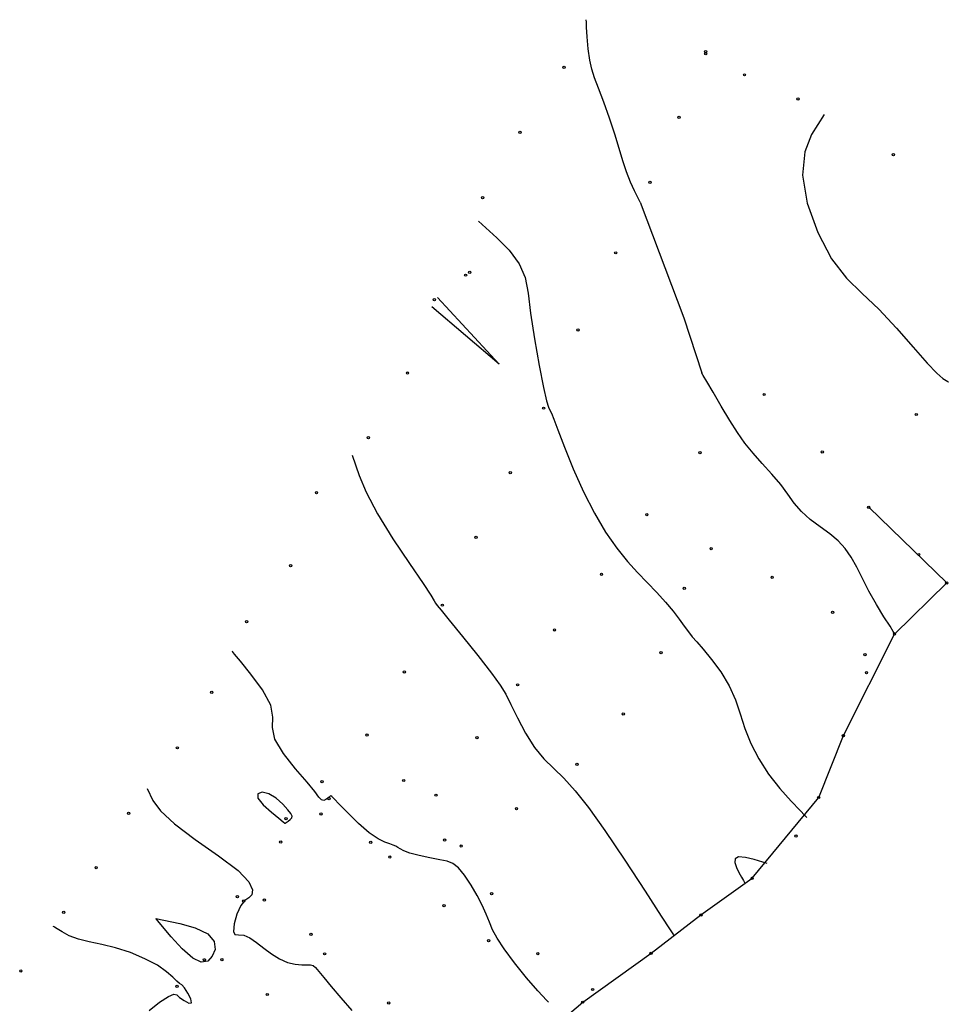
# Model space of a CAD drawing. Extents: x 518446 to 527121, y 8964827 to 8970237.
# Drawn here: x 522174 to 522297, y 8968756 to 8968886 of the extents above; entities that cross this region are included whole.
import ezdxf

# ---------------------------------------------------------------- set-up
doc = ezdxf.new("R2010")
doc.units = 0
doc.header["$LTSCALE"] = 0.2
doc.header["$PDMODE"] = 1
doc.linetypes.add('CONTINUO', pattern=[0])
doc.layers.get('0').update_dxf_attribs({"linetype": 'CONTINUOUS'})
for name, color, linetype in [('_0', 7, 'CONTINUO'), ('_TG', 7, 'CONTINUO'), ('CURVASTG', 7, 'CONTINUO'), ('TG', 7, 'CONTINUO')]:
    doc.layers.add(name, color=color, linetype=linetype)
doc.styles.get("Standard").update_dxf_attribs({"font": 'romans.shx'})

# ---------------------------------------------------------------- blocks, each defined once
blk = doc.blocks.new('SIMB_BOLINHA')
at = {"color": 0, "linetype": 'CONTINUOUS'}
blk.add_circle((0, 0), 0.15, dxfattribs=at)
at = {"color": 0}
blk.add_point((0, 0), dxfattribs=at)
for tag in ['desc:', 'cota:', 'pto:']:
    blk.add_attdef(tag, (0, 0), '', height=1)

msp = doc.modelspace()

# ---------------------------------------------------------------- linework, layer by layer
at = {"layer": 'CURVASTG', "color": 54, "linetype": 'CONTINUO'}
for points in [[(522256.41, 8968862.23, 203), (522255.67, 8968863.73, 203), (522255.13, 8968864.89, 203), (522254.58, 8968866.25, 203), (522254.09, 8968867.73, 203), (522253.6, 8968869.37, 203), (522253.03, 8968871.25, 203), (522252.33, 8968873.38, 203), (522251.57, 8968875.51, 203), (522250.89, 8968877.37, 203), (522250.36, 8968878.74, 203), (522249.98, 8968879.86, 203), (522249.71, 8968881.06, 203), (522249.52, 8968882.58, 203), (522249.39, 8968884.15, 203), (522249.31, 8968885.42, 203), (522249.27, 8968886.12, 203), (522249.26, 8968886.38, 203), (522249.25, 8968886.42, 203)], [(522256.41, 8968862.23, 203), (522255.67, 8968863.73, 203), (522255.13, 8968864.89, 203), (522254.58, 8968866.25, 203), (522254.09, 8968867.73, 203), (522253.6, 8968869.37, 203), (522253.03, 8968871.25, 203), (522252.33, 8968873.38, 203), (522251.57, 8968875.51, 203), (522250.89, 8968877.37, 203), (522250.36, 8968878.74, 203), (522249.98, 8968879.86, 203), (522249.71, 8968881.06, 203), (522249.52, 8968882.58, 203), (522249.39, 8968884.15, 203), (522249.31, 8968885.42, 203), (522249.27, 8968886.12, 203), (522249.26, 8968886.38, 203), (522249.25, 8968886.42, 203)], [(522280.81, 8968873.88, 204), (522279.12, 8968871.2, 204), (522278.22, 8968868.9, 204), (522277.9, 8968865.83, 204), (522278.54, 8968862.1, 204), (522279.95, 8968858.21, 204), (522281.78, 8968854.76, 204), (522283.75, 8968852.19, 204), (522285.82, 8968850.14, 204), (522288.03, 8968848.06, 204), (522290.36, 8968845.58, 204), (522292.58, 8968843.03, 204), (522294.44, 8968840.91, 204), (522295.72, 8968839.58, 204), (522296.5, 8968838.91, 204), (522296.94, 8968838.62, 204), (522297.16, 8968838.49, 204), (522297.23, 8968838.45, 204), (522297.25, 8968838.44, 204)], [(522256.41, 8968862.23, 203), (522262.18, 8968846.94, 203), (522264.57, 8968839.64, 203)], [(522234.98, 8968859.72, 202), (522237.42, 8968857.53, 202), (522239.02, 8968855.89, 202), (522240.38, 8968854.09, 202), (522241.16, 8968852.27, 202), (522241.54, 8968850.19, 202), (522241.86, 8968847.54, 202), (522242.38, 8968844.15, 202), (522243.01, 8968840.62, 202), (522243.59, 8968837.7, 202), (522243.99, 8968835.95, 202), (522244.26, 8968835.1, 202), (522244.44, 8968834.69, 202), (522244.64, 8968834.28, 202), (522244.95, 8968833.52, 202), (522245.5, 8968832.09, 202), (522246.38, 8968829.79, 202), (522247.54, 8968826.91, 202), (522248.89, 8968823.88, 202), (522250.33, 8968821.05, 202), (522251.82, 8968818.53, 202), (522253.3, 8968816.4, 202), (522254.71, 8968814.66, 202), (522256.05, 8968813.21, 202), (522257.35, 8968811.88, 202), (522258.6, 8968810.56, 202), (522259.75, 8968809.27, 202), (522260.76, 8968808.07, 202), (522261.57, 8968807, 202), (522262.24, 8968806.08, 202), (522262.79, 8968805.32, 202), (522263.31, 8968804.68, 202), (522263.92, 8968803.99, 202), (522264.74, 8968803.04, 202), (522265.87, 8968801.69, 202), (522267.11, 8968800.02, 202), (522268.22, 8968798.2, 202), (522269.02, 8968796.34, 202), (522269.65, 8968794.46, 202), (522270.28, 8968792.53, 202), (522271.09, 8968790.54, 202), (522272.13, 8968788.51, 202), (522273.42, 8968786.5, 202), (522274.93, 8968784.58, 202), (522276.42, 8968782.91, 202), (522277.59, 8968781.68, 202), (522278.23, 8968781.02, 202), (522278.47, 8968780.77, 202), (522278.5, 8968780.74, 202)], [(522234.98, 8968859.72, 202), (522237.42, 8968857.53, 202), (522239.02, 8968855.89, 202), (522240.38, 8968854.09, 202), (522241.16, 8968852.27, 202), (522241.54, 8968850.19, 202), (522241.86, 8968847.54, 202), (522242.38, 8968844.15, 202), (522243.01, 8968840.62, 202), (522243.59, 8968837.7, 202), (522243.99, 8968835.95, 202), (522244.26, 8968835.1, 202), (522244.44, 8968834.69, 202), (522244.64, 8968834.28, 202), (522244.95, 8968833.52, 202), (522245.5, 8968832.09, 202), (522246.38, 8968829.79, 202), (522247.54, 8968826.91, 202), (522248.89, 8968823.88, 202), (522250.33, 8968821.05, 202), (522251.82, 8968818.53, 202), (522253.3, 8968816.4, 202), (522254.71, 8968814.66, 202), (522256.05, 8968813.21, 202), (522257.35, 8968811.88, 202), (522258.6, 8968810.56, 202), (522259.75, 8968809.27, 202), (522260.76, 8968808.07, 202), (522261.57, 8968807, 202), (522262.24, 8968806.08, 202), (522262.79, 8968805.32, 202), (522263.31, 8968804.68, 202), (522263.92, 8968803.99, 202), (522264.74, 8968803.04, 202), (522265.87, 8968801.69, 202), (522267.11, 8968800.02, 202), (522268.22, 8968798.2, 202), (522269.02, 8968796.34, 202), (522269.65, 8968794.46, 202), (522270.28, 8968792.53, 202), (522271.09, 8968790.54, 202), (522272.13, 8968788.51, 202), (522273.42, 8968786.5, 202), (522274.93, 8968784.58, 202), (522276.42, 8968782.91, 202), (522277.59, 8968781.68, 202), (522278.23, 8968781.02, 202), (522278.47, 8968780.77, 202), (522278.5, 8968780.74, 202)], [(522229.52, 8968849.63, 202), (522237.73, 8968840.8, 202), (522228.79, 8968848.4, 202)], [(522229.52, 8968849.63, 202), (522237.73, 8968840.8, 202), (522228.79, 8968848.4, 202)], [(522290.15, 8968805.07, 203), (522290.12, 8968805.12, 203), (522289.95, 8968805.38, 203), (522289.52, 8968806.08, 203), (522288.72, 8968807.33, 203), (522287.72, 8968808.97, 203), (522286.72, 8968810.74, 203), (522285.87, 8968812.4, 203), (522285.13, 8968813.91, 203), (522284.39, 8968815.23, 203), (522283.58, 8968816.37, 203), (522282.64, 8968817.37, 203), (522281.53, 8968818.31, 203), (522280.26, 8968819.25, 203), (522278.95, 8968820.23, 203), (522277.77, 8968821.26, 203), (522276.82, 8968822.38, 203), (522275.97, 8968823.58, 203), (522275.03, 8968824.87, 203), (522273.87, 8968826.23, 203), (522272.59, 8968827.62, 203), (522271.36, 8968829, 203), (522270.28, 8968830.34, 203), (522269.29, 8968831.74, 203), (522268.27, 8968833.35, 203), (522267.15, 8968835.22, 203), (522266.06, 8968837.06, 203), (522265.22, 8968838.51, 203), (522264.76, 8968839.3, 203), (522264.59, 8968839.6, 203), (522264.57, 8968839.64, 203)], [(522290.15, 8968805.07, 203), (522290.12, 8968805.12, 203), (522289.95, 8968805.38, 203), (522289.52, 8968806.08, 203), (522288.72, 8968807.33, 203), (522287.72, 8968808.97, 203), (522286.72, 8968810.74, 203), (522285.87, 8968812.4, 203), (522285.13, 8968813.91, 203), (522284.39, 8968815.23, 203), (522283.58, 8968816.37, 203), (522282.64, 8968817.37, 203), (522281.53, 8968818.31, 203), (522280.26, 8968819.25, 203), (522278.95, 8968820.23, 203), (522277.77, 8968821.26, 203), (522276.82, 8968822.38, 203), (522275.97, 8968823.58, 203), (522275.03, 8968824.87, 203), (522273.87, 8968826.23, 203), (522272.59, 8968827.62, 203), (522271.36, 8968829, 203), (522270.28, 8968830.34, 203), (522269.29, 8968831.74, 203), (522268.27, 8968833.35, 203), (522267.15, 8968835.22, 203), (522266.06, 8968837.06, 203), (522265.22, 8968838.51, 203), (522264.76, 8968839.3, 203), (522264.59, 8968839.6, 203), (522264.57, 8968839.64, 203)], [(522218.21, 8968828.75, 201), (522219.15, 8968826.06, 201), (522220.09, 8968823.83, 201), (522221.58, 8968820.97, 201), (522223.64, 8968817.65, 201), (522225.84, 8968814.38, 201), (522227.65, 8968811.75, 201), (522228.67, 8968810.19, 201), (522229.1, 8968809.46, 201), (522229.26, 8968809.14, 201), (522229.48, 8968808.83, 201), (522230.01, 8968808.19, 201), (522231.1, 8968806.87, 201), (522232.86, 8968804.71, 201), (522234.89, 8968802.18, 201), (522236.68, 8968799.88, 201), (522237.85, 8968798.28, 201), (522238.6, 8968797.06, 201), (522239.27, 8968795.72, 201), (522240.15, 8968793.94, 201), (522241.22, 8968791.92, 201), (522242.41, 8968790.03, 201), (522243.65, 8968788.53, 201), (522244.94, 8968787.25, 201), (522246.3, 8968785.93, 201), (522247.79, 8968784.29, 201), (522249.54, 8968782.08, 201), (522251.72, 8968779.03, 201), (522254.38, 8968775.09, 201), (522257.06, 8968770.99, 201), (522259.2, 8968767.68, 201), (522260.38, 8968765.85, 201), (522260.82, 8968765.18, 201), (522260.88, 8968765.08, 201)], [(522218.21, 8968828.75, 201), (522219.15, 8968826.06, 201), (522220.09, 8968823.83, 201), (522221.58, 8968820.97, 201), (522223.64, 8968817.65, 201), (522225.84, 8968814.38, 201), (522227.65, 8968811.75, 201), (522228.67, 8968810.19, 201), (522229.1, 8968809.46, 201), (522229.26, 8968809.14, 201), (522229.48, 8968808.83, 201), (522230.01, 8968808.19, 201), (522231.1, 8968806.87, 201), (522232.86, 8968804.71, 201), (522234.89, 8968802.18, 201), (522236.68, 8968799.88, 201), (522237.85, 8968798.28, 201), (522238.6, 8968797.06, 201), (522239.27, 8968795.72, 201), (522240.15, 8968793.94, 201), (522241.22, 8968791.92, 201), (522242.41, 8968790.03, 201), (522243.65, 8968788.53, 201), (522244.94, 8968787.25, 201), (522246.3, 8968785.93, 201), (522247.79, 8968784.29, 201), (522249.54, 8968782.08, 201), (522251.72, 8968779.03, 201), (522254.38, 8968775.09, 201), (522257.06, 8968770.99, 201), (522259.2, 8968767.68, 201), (522260.38, 8968765.85, 201), (522260.82, 8968765.18, 201), (522260.88, 8968765.08, 201)], [(522191.04, 8968784.58, 199), (522191.83, 8968782.98, 199), (522192.83, 8968781.64, 199), (522194.66, 8968779.9, 199), (522197.44, 8968777.82, 199), (522200.53, 8968775.65, 199), (522203.12, 8968773.7, 199), (522204.55, 8968772.2, 199), (522205.02, 8968771.14, 199), (522204.91, 8968770.48, 199), (522204.53, 8968770.1, 199), (522204.02, 8968769.74, 199), (522203.46, 8968769.08, 199), (522202.96, 8968767.95, 199), (522202.59, 8968766.66, 199), (522202.48, 8968765.66, 199), (522202.69, 8968765.25, 199), (522203.18, 8968765.21, 199), (522203.86, 8968765.15, 199), (522204.65, 8968764.8, 199), (522205.54, 8968764.19, 199), (522206.52, 8968763.44, 199), (522207.56, 8968762.69, 199), (522208.62, 8968762.02, 199), (522209.67, 8968761.54, 199), (522210.67, 8968761.3, 199), (522211.54, 8968761.23, 199), (522212.23, 8968761.24, 199), (522212.7, 8968761.23, 199), (522213.04, 8968761.12, 199), (522213.38, 8968760.85, 199), (522213.83, 8968760.33, 199), (522214.49, 8968759.53, 199), (522215.44, 8968758.37, 199), (522216.73, 8968756.87, 199), (522218.19, 8968755.18, 199)], [(522191.04, 8968784.58, 199), (522191.83, 8968782.98, 199), (522192.83, 8968781.64, 199), (522194.66, 8968779.9, 199), (522197.44, 8968777.82, 199), (522200.53, 8968775.65, 199), (522203.12, 8968773.7, 199), (522204.55, 8968772.2, 199), (522205.02, 8968771.14, 199), (522204.91, 8968770.48, 199), (522204.53, 8968770.1, 199), (522204.02, 8968769.74, 199), (522203.46, 8968769.08, 199), (522202.96, 8968767.95, 199), (522202.59, 8968766.66, 199), (522202.48, 8968765.66, 199), (522202.69, 8968765.25, 199), (522203.18, 8968765.21, 199), (522203.86, 8968765.15, 199), (522204.65, 8968764.8, 199), (522205.54, 8968764.19, 199), (522206.52, 8968763.44, 199), (522207.56, 8968762.69, 199), (522208.62, 8968762.02, 199), (522209.67, 8968761.54, 199), (522210.67, 8968761.3, 199), (522211.54, 8968761.23, 199), (522212.23, 8968761.24, 199), (522212.7, 8968761.23, 199), (522213.04, 8968761.12, 199), (522213.38, 8968760.85, 199), (522213.83, 8968760.33, 199), (522214.49, 8968759.53, 199), (522215.44, 8968758.37, 199), (522216.73, 8968756.87, 199), (522218.19, 8968755.18, 199)], [(522273.25, 8968774.63, 202), (522271.5, 8968775.16, 202), (522270.36, 8968775.44, 202), (522269.43, 8968775.52, 202), (522268.99, 8968775.27, 202), (522268.95, 8968774.76, 202), (522269.16, 8968774.11, 202), (522269.48, 8968773.44, 202), (522269.82, 8968772.83, 202), (522270.09, 8968772.38, 202), (522270.24, 8968772.13, 202), (522270.3, 8968772.04, 202), (522270.31, 8968772.02, 202)], [(522273.25, 8968774.63, 202), (522271.5, 8968775.16, 202), (522270.36, 8968775.44, 202), (522269.43, 8968775.52, 202), (522268.99, 8968775.27, 202), (522268.95, 8968774.76, 202), (522269.16, 8968774.11, 202), (522269.48, 8968773.44, 202), (522269.82, 8968772.83, 202), (522270.09, 8968772.38, 202), (522270.24, 8968772.13, 202), (522270.3, 8968772.04, 202), (522270.31, 8968772.02, 202)], [(522191.32, 8968755.16, 198), (522192.7, 8968756.29, 198), (522193.88, 8968757.05, 198), (522194.58, 8968757.34, 198), (522194.97, 8968757.25, 198), (522195.35, 8968756.91, 198), (522195.95, 8968756.48, 198), (522196.56, 8968756.16, 198), (522196.93, 8968756.19, 198), (522196.84, 8968756.71, 198), (522196.45, 8968757.49, 198), (522195.99, 8968758.18, 198), (522195.64, 8968758.56, 198), (522195.34, 8968758.77, 198), (522194.98, 8968759.04, 198), (522194.44, 8968759.57, 198), (522193.62, 8968760.3, 198), (522192.41, 8968761.16, 198), (522190.76, 8968762.03, 198), (522188.84, 8968762.84, 198), (522186.87, 8968763.49, 198), (522185.04, 8968763.93, 198), (522183.39, 8968764.26, 198), (522181.95, 8968764.61, 198), (522180.74, 8968765.08, 198), (522179.79, 8968765.59, 198), (522179.13, 8968766, 198), (522178.78, 8968766.23, 198), (522178.65, 8968766.32, 198), (522178.64, 8968766.33, 198)], [(522191.32, 8968755.16, 198), (522192.7, 8968756.29, 198), (522193.88, 8968757.05, 198), (522194.58, 8968757.34, 198), (522194.97, 8968757.25, 198), (522195.35, 8968756.91, 198), (522195.95, 8968756.48, 198), (522196.56, 8968756.16, 198), (522196.93, 8968756.19, 198), (522196.84, 8968756.71, 198), (522196.45, 8968757.49, 198), (522195.99, 8968758.18, 198), (522195.64, 8968758.56, 198), (522195.34, 8968758.77, 198), (522194.98, 8968759.04, 198), (522194.44, 8968759.57, 198), (522193.62, 8968760.3, 198), (522192.41, 8968761.16, 198), (522190.76, 8968762.03, 198), (522188.84, 8968762.84, 198), (522186.87, 8968763.49, 198), (522185.04, 8968763.93, 198), (522183.39, 8968764.26, 198), (522181.95, 8968764.61, 198), (522180.74, 8968765.08, 198), (522179.79, 8968765.59, 198), (522179.13, 8968766, 198), (522178.78, 8968766.23, 198), (522178.65, 8968766.32, 198), (522178.64, 8968766.33, 198)]]:
    msp.add_polyline3d(points, dxfattribs=at)
at = {"layer": 'CURVASTG', "color": 1, "linetype": 'CONTINUO'}
msp.add_polyline3d([(522244.24, 8968756.29, 200), (522244.05, 8968756.5, 200), (522242.86, 8968757.76, 200), (522241.34, 8968759.52, 200), (522239.74, 8968761.49, 200), (522238.36, 8968763.33, 200), (522237.43, 8968764.75, 200), (522236.85, 8968765.87, 200), (522236.42, 8968766.88, 200), (522235.98, 8968767.95, 200), (522235.46, 8968769.13, 200), (522234.81, 8968770.41, 200), (522234, 8968771.79, 200), (522233.13, 8968773.08, 200), (522232.31, 8968774.09, 200), (522231.58, 8968774.66, 200), (522230.83, 8968774.94, 200), (522229.85, 8968775.12, 200), (522228.54, 8968775.38, 200), (522227.11, 8968775.7, 200), (522225.88, 8968776.03, 200), (522225.06, 8968776.32, 200), (522224.58, 8968776.58, 200), (522224.27, 8968776.78, 200), (522224, 8968776.93, 200), (522223.67, 8968777.07, 200), (522223.21, 8968777.23, 200), (522222.56, 8968777.47, 200), (522221.67, 8968777.92, 200), (522220.5, 8968778.72, 200), (522219.09, 8968779.95, 200), (522217.66, 8968781.34, 200), (522216.5, 8968782.51, 200), (522215.83, 8968783.22, 200), (522215.54, 8968783.52, 200), (522215.42, 8968783.59, 200), (522215.32, 8968783.55, 200), (522215.19, 8968783.45, 200), (522215, 8968783.3, 200), (522214.76, 8968783.12, 200), (522214.46, 8968783.01, 200), (522214.16, 8968783.08, 200), (522213.82, 8968783.43, 200), (522213.27, 8968784.18, 200), (522212.27, 8968785.42, 200), (522210.74, 8968787.2, 200), (522209.11, 8968789.22, 200), (522207.96, 8968791.12, 200), (522207.66, 8968792.64, 200), (522207.72, 8968794.01, 200), (522207.44, 8968795.61, 200), (522206.35, 8968797.63, 200), (522204.81, 8968799.74, 200), (522203.43, 8968801.44, 200), (522202.64, 8968802.38, 200), (522202.36, 8968802.73, 200), (522202.32, 8968802.78, 200)], dxfattribs=at)
msp.add_polyline3d([(522244.24, 8968756.29, 200), (522244.05, 8968756.5, 200), (522242.86, 8968757.76, 200), (522241.34, 8968759.52, 200), (522239.74, 8968761.49, 200), (522238.36, 8968763.33, 200), (522237.43, 8968764.75, 200), (522236.85, 8968765.87, 200), (522236.42, 8968766.88, 200), (522235.98, 8968767.95, 200), (522235.46, 8968769.13, 200), (522234.81, 8968770.41, 200), (522234, 8968771.79, 200), (522233.13, 8968773.08, 200), (522232.31, 8968774.09, 200), (522231.58, 8968774.66, 200), (522230.83, 8968774.94, 200), (522229.85, 8968775.12, 200), (522228.54, 8968775.38, 200), (522227.11, 8968775.7, 200), (522225.88, 8968776.03, 200), (522225.06, 8968776.32, 200), (522224.58, 8968776.58, 200), (522224.27, 8968776.78, 200), (522224, 8968776.93, 200), (522223.67, 8968777.07, 200), (522223.21, 8968777.23, 200), (522222.56, 8968777.47, 200), (522221.67, 8968777.92, 200), (522220.5, 8968778.72, 200), (522219.09, 8968779.95, 200), (522217.66, 8968781.34, 200), (522216.5, 8968782.51, 200), (522215.83, 8968783.22, 200), (522215.54, 8968783.52, 200), (522215.42, 8968783.59, 200), (522215.32, 8968783.55, 200), (522215.19, 8968783.45, 200), (522215, 8968783.3, 200), (522214.76, 8968783.12, 200), (522214.46, 8968783.01, 200), (522214.16, 8968783.08, 200), (522213.82, 8968783.43, 200), (522213.27, 8968784.18, 200), (522212.27, 8968785.42, 200), (522210.74, 8968787.2, 200), (522209.11, 8968789.22, 200), (522207.96, 8968791.12, 200), (522207.66, 8968792.64, 200), (522207.72, 8968794.01, 200), (522207.44, 8968795.61, 200), (522206.35, 8968797.63, 200), (522204.81, 8968799.74, 200), (522203.43, 8968801.44, 200), (522202.64, 8968802.38, 200), (522202.36, 8968802.73, 200), (522202.32, 8968802.78, 200)], dxfattribs=at)
at = {"layer": 'CURVASTG', "color": 54, "linetype": 'CONTINUO'}
for points in [[(522209.33, 8968779.99, 199), (522209.75, 8968780.27, 199), (522210.01, 8968780.47, 199), (522210.22, 8968780.7, 199), (522210.27, 8968780.93, 199), (522210.12, 8968781.25, 199), (522209.71, 8968781.75, 199), (522209.03, 8968782.5, 199), (522208.15, 8968783.29, 199), (522207.2, 8968783.88, 199), (522206.32, 8968784.09, 199), (522205.74, 8968783.89, 199), (522205.73, 8968783.31, 199), (522206.44, 8968782.42, 199), (522207.52, 8968781.44, 199), (522208.52, 8968780.63, 199), (522209.09, 8968780.18, 199), (522209.3, 8968780.01, 199), (522209.33, 8968779.99, 199)], [(522209.33, 8968779.99, 199), (522209.75, 8968780.27, 199), (522210.01, 8968780.47, 199), (522210.22, 8968780.7, 199), (522210.27, 8968780.93, 199), (522210.12, 8968781.25, 199), (522209.71, 8968781.75, 199), (522209.03, 8968782.5, 199), (522208.15, 8968783.29, 199), (522207.2, 8968783.88, 199), (522206.32, 8968784.09, 199), (522205.74, 8968783.89, 199), (522205.73, 8968783.31, 199), (522206.44, 8968782.42, 199), (522207.52, 8968781.44, 199), (522208.52, 8968780.63, 199), (522209.09, 8968780.18, 199), (522209.3, 8968780.01, 199), (522209.33, 8968779.99, 199)], [(522192.21, 8968767.36, 199), (522195.37, 8968766.69, 199), (522197.41, 8968766.11, 199), (522199.1, 8968765.31, 199), (522199.94, 8968764.31, 199), (522200.05, 8968763.27, 199), (522199.69, 8968762.35, 199), (522199.08, 8968761.73, 199), (522198.23, 8968761.59, 199), (522197.09, 8968762.11, 199), (522195.68, 8968763.36, 199), (522194.25, 8968764.92, 199), (522193.11, 8968766.28, 199), (522192.48, 8968767.04, 199), (522192.25, 8968767.32, 199), (522192.21, 8968767.36, 199)], [(522192.21, 8968767.36, 199), (522195.37, 8968766.69, 199), (522197.41, 8968766.11, 199), (522199.1, 8968765.31, 199), (522199.94, 8968764.31, 199), (522200.05, 8968763.27, 199), (522199.69, 8968762.35, 199), (522199.08, 8968761.73, 199), (522198.23, 8968761.59, 199), (522197.09, 8968762.11, 199), (522195.68, 8968763.36, 199), (522194.25, 8968764.92, 199), (522193.11, 8968766.28, 199), (522192.48, 8968767.04, 199), (522192.25, 8968767.32, 199), (522192.21, 8968767.36, 199)]]:
    msp.add_polyline3d(points, close=True, dxfattribs=at)
at = {"layer": 'TG', "color": 7, "linetype": 'CONTINUO'}
msp.add_polyline3d([(522238.54, 8968747.6, 199.61), (522248.79, 8968756.28, 200.25), (522257.84, 8968762.76, 200.63), (522264.46, 8968767.83, 201.43), (522271.25, 8968772.69, 202.09), (522280.07, 8968783.39, 202.18), (522283.34, 8968791.59, 202.3), (522290.11, 8968805.03, 203), (522297.04, 8968811.81, 203.62), (522286.69, 8968821.83, 203.25)], dxfattribs=at)

# ---------------------------------------------------------------- block references
at = {"layer": '_0', "color": 3}
for p in [(522265.07, 8968882.18, 203.49), (522270.23, 8968879.12, 203.5)]:
    msp.add_blockref('SIMB_BOLINHA', p, dxfattribs=at)
at = {"layer": '_TG', "color": 3}
for p in [(522265.07, 8968882.18, 203.49), (522265.09, 8968881.9, 203.71), (522265.09, 8968881.9, 203.71), (522246.31, 8968880.11, 202.85), (522246.31, 8968880.11, 202.85), (522277.32, 8968875.92, 203.74), (522261.55, 8968873.49, 203.38), (522261.55, 8968873.49, 203.38), (522261.55, 8968873.49, 203.38), (522240.47, 8968871.49, 202.59), (522240.47, 8968871.49, 202.59), (522289.97, 8968868.55, 204.67), (522257.7, 8968864.88, 203.1), (522257.7, 8968864.88, 203.1), (522257.7, 8968864.88, 203.1), (522235.52, 8968862.84, 202.23), (522235.52, 8968862.84, 202.23), (522253.17, 8968855.54, 202.76), (522253.17, 8968855.54, 202.76), (522253.17, 8968855.54, 202.76), (522233.26, 8968852.58, 201.95), (522233.26, 8968852.58, 201.95), (522233.81, 8968852.97, 201.5), (522233.81, 8968852.97, 201.5), (522229.13, 8968849.33, 202.04), (522229.13, 8968849.33, 202.04), (522248.15, 8968845.33, 202.44), (522248.15, 8968845.33, 202.44), (522248.15, 8968845.33, 202.44), (522225.56, 8968839.62, 201.58), (522225.56, 8968839.62, 201.58), (522272.84, 8968836.77, 203.28), (522272.84, 8968836.77, 203.28), (522272.84, 8968836.77, 203.28), (522272.84, 8968836.77, 203.28), (522272.84, 8968836.77, 203.28), (522243.61, 8968834.96, 201.97), (522243.61, 8968834.96, 201.97), (522292.99, 8968834.12, 203.7), (522220.38, 8968831.04, 201.13), (522220.38, 8968831.04, 201.13), (522264.33, 8968829.06, 202.73), (522264.33, 8968829.06, 202.73), (522264.33, 8968829.06, 202.73), (522264.33, 8968829.06, 202.73), (522280.54, 8968829.16, 203.39), (522280.54, 8968829.16, 203.39), (522280.54, 8968829.16, 203.39), (522280.54, 8968829.16, 203.39), (522280.54, 8968829.16, 203.39), (522239.19, 8968826.42, 201.69), (522239.19, 8968826.42, 201.69), (522213.5, 8968823.77, 200.73), (522213.5, 8968823.77, 200.73), (522257.29, 8968820.86, 202.28), (522257.29, 8968820.86, 202.28), (522257.29, 8968820.86, 202.28), (522257.29, 8968820.86, 202.28), (522286.69, 8968821.83, 203.25), (522286.69, 8968821.83, 203.25), (522286.69, 8968821.83, 203.25), (522286.69, 8968821.83, 203.25), (522286.69, 8968821.83, 203.25), (522234.65, 8968817.86, 201.54), (522234.65, 8968817.86, 201.54), (522265.81, 8968816.34, 202.27), (522265.81, 8968816.34, 202.27), (522265.81, 8968816.34, 202.27), (522265.81, 8968816.34, 202.27), (522293.34, 8968815.58, 203.47), (522293.34, 8968815.58, 203.47), (522293.34, 8968815.58, 203.47), (522293.34, 8968815.58, 203.47), (522210.07, 8968814.09, 200.63), (522210.07, 8968814.09, 200.63), (522251.28, 8968812.95, 201.85), (522251.28, 8968812.95, 201.85), (522251.28, 8968812.95, 201.85), (522251.28, 8968812.95, 201.85), (522273.9, 8968812.54, 202.59), (522273.9, 8968812.54, 202.59), (522273.9, 8968812.54, 202.59), (522273.9, 8968812.54, 202.59), (522297.04, 8968811.81, 203.62), (522297.04, 8968811.81, 203.62), (522297.04, 8968811.81, 203.62), (522297.04, 8968811.81, 203.62), (522262.24, 8968811.11, 202.12), (522262.24, 8968811.11, 202.12), (522262.24, 8968811.11, 202.12), (522262.24, 8968811.11, 202.12), (522230.19, 8968808.87, 201.02), (522230.19, 8968808.87, 201.02), (522281.91, 8968807.92, 202.7), (522281.91, 8968807.92, 202.7), (522281.91, 8968807.92, 202.7), (522281.91, 8968807.92, 202.7), (522204.24, 8968806.67, 200.19), (522204.24, 8968806.67, 200.19), (522245.05, 8968805.59, 201.53), (522245.05, 8968805.59, 201.53), (522245.05, 8968805.59, 201.53), (522245.05, 8968805.59, 201.53), (522290.11, 8968805.03, 203), (522290.11, 8968805.03, 203), (522290.11, 8968805.03, 203), (522290.11, 8968805.03, 203), (522259.17, 8968802.56, 201.8), (522259.17, 8968802.56, 201.8), (522259.17, 8968802.56, 201.8), (522259.17, 8968802.56, 201.8), (522286.19, 8968802.31, 202.7), (522286.19, 8968802.31, 202.7), (522286.19, 8968802.31, 202.7), (522286.19, 8968802.31, 202.7), (522225.15, 8968800.03, 200.66), (522225.15, 8968800.03, 200.66), (522286.4, 8968799.94, 202.73), (522286.4, 8968799.94, 202.73), (522286.4, 8968799.94, 202.73), (522286.4, 8968799.94, 202.73), (522199.62, 8968797.33, 199.74), (522199.62, 8968797.33, 199.74), (522240.16, 8968798.31, 201.06), (522240.16, 8968798.31, 201.06), (522240.16, 8968798.31, 201.06), (522240.16, 8968798.31, 201.06), (522254.17, 8968794.46, 201.51), (522254.17, 8968794.46, 201.51), (522254.17, 8968794.46, 201.51), (522254.17, 8968794.46, 201.51), (522220.21, 8968791.66, 200.32), (522220.21, 8968791.66, 200.32), (522234.76, 8968791.3, 200.81), (522234.76, 8968791.3, 200.81), (522234.76, 8968791.3, 200.81), (522234.76, 8968791.3, 200.81), (522283.34, 8968791.59, 202.3), (522283.34, 8968791.59, 202.3), (522283.34, 8968791.59, 202.3), (522283.34, 8968791.59, 202.3), (522195.06, 8968789.97, 199.43), (522195.06, 8968789.97, 199.43), (522248.03, 8968787.78, 201.15), (522248.03, 8968787.78, 201.15), (522248.03, 8968787.78, 201.15), (522248.03, 8968787.78, 201.15), (522214.24, 8968785.49, 200.31), (522214.24, 8968785.49, 200.31), (522214.24, 8968785.49, 200.31), (522214.24, 8968785.49, 200.31), (522225.07, 8968785.64, 200.35), (522225.07, 8968785.64, 200.35), (522225.07, 8968785.64, 200.35), (522225.07, 8968785.64, 200.35), (522215.16, 8968783.24, 199.98), (522215.16, 8968783.24, 199.98), (522229.33, 8968783.7, 200.34), (522229.33, 8968783.7, 200.34), (522229.33, 8968783.7, 200.34), (522229.33, 8968783.7, 200.34), (522280.07, 8968783.39, 202.18), (522280.07, 8968783.39, 202.18), (522280.07, 8968783.39, 202.18), (522280.07, 8968783.39, 202.18), (522240.01, 8968781.9, 200.52), (522240.01, 8968781.9, 200.52), (522240.01, 8968781.9, 200.52), (522240.01, 8968781.9, 200.52), (522188.59, 8968781.28, 198.74), (522188.59, 8968781.28, 198.74), (522209.47, 8968780.59, 198.77), (522209.47, 8968780.59, 198.77), (522209.47, 8968780.59, 198.77), (522209.47, 8968780.59, 198.77), (522214.09, 8968781.22, 199.85), (522214.09, 8968781.22, 199.85), (522230.49, 8968777.75, 200.19), (522230.49, 8968777.75, 200.19), (522230.49, 8968777.75, 200.19), (522230.49, 8968777.75, 200.19), (522277.04, 8968778.28, 201.83), (522277.04, 8968778.28, 201.83), (522277.04, 8968778.28, 201.83), (522277.04, 8968778.28, 201.83), (522208.76, 8968777.49, 199.95), (522208.76, 8968777.49, 199.95), (522208.76, 8968777.49, 199.95), (522208.76, 8968777.49, 199.95), (522220.69, 8968777.45, 199.98), (522220.69, 8968777.45, 199.98), (522220.69, 8968777.45, 199.98), (522220.69, 8968777.45, 199.98), (522232.68, 8968776.95, 200.15), (522232.68, 8968776.95, 200.15), (522232.68, 8968776.95, 200.15), (522232.68, 8968776.95, 200.15), (522223.22, 8968775.49, 199.93), (522223.22, 8968775.49, 199.93), (522223.22, 8968775.49, 199.93), (522223.22, 8968775.49, 199.93), (522184.3, 8968774.1, 198.44), (522184.3, 8968774.1, 198.44), (522271.25, 8968772.69, 202.09), (522271.25, 8968772.69, 202.09), (522271.25, 8968772.69, 202.09), (522271.25, 8968772.69, 202.09), (522203.01, 8968770.27, 198.44), (522203.01, 8968770.27, 198.44), (522203.01, 8968770.27, 198.44), (522203.01, 8968770.27, 198.44), (522206.6, 8968769.81, 199.35), (522206.6, 8968769.81, 199.35), (522236.71, 8968770.64, 200.14), (522236.71, 8968770.64, 200.14), (522236.71, 8968770.64, 200.14), (522236.71, 8968770.64, 200.14), (522203.85, 8968769.67, 199.63), (522203.85, 8968769.67, 199.63), (522203.85, 8968769.67, 199.63), (522203.85, 8968769.67, 199.63), (522230.41, 8968769.05, 199.6), (522230.41, 8968769.05, 199.6), (522230.41, 8968769.05, 199.6), (522230.41, 8968769.05, 199.6), (522180, 8968768.19, 198.07), (522180, 8968768.19, 198.07), (522264.46, 8968767.83, 201.43), (522264.46, 8968767.83, 201.43), (522264.46, 8968767.83, 201.43), (522264.46, 8968767.83, 201.43), (522212.76, 8968765.26, 199.38), (522212.76, 8968765.26, 199.38), (522212.76, 8968765.26, 199.38), (522212.76, 8968765.26, 199.38), (522236.31, 8968764.41, 199.92), (522236.31, 8968764.41, 199.92), (522236.31, 8968764.41, 199.92), (522236.31, 8968764.41, 199.92), (522198.64, 8968761.89, 199.45), (522198.64, 8968761.89, 199.45), (522198.64, 8968761.89, 199.45), (522198.64, 8968761.89, 199.45), (522200.96, 8968761.9, 198.67), (522200.96, 8968761.9, 198.67), (522214.58, 8968762.68, 199.12), (522214.58, 8968762.68, 199.12), (522214.58, 8968762.68, 199.12), (522214.58, 8968762.68, 199.12), (522242.84, 8968762.7, 200.35), (522242.84, 8968762.7, 200.35), (522242.84, 8968762.7, 200.35), (522242.84, 8968762.7, 200.35), (522257.84, 8968762.76, 200.63), (522257.84, 8968762.76, 200.63), (522257.84, 8968762.76, 200.63), (522257.84, 8968762.76, 200.63), (522174.31, 8968760.42, 197.77), (522174.31, 8968760.42, 197.77), (522195.03, 8968758.37, 197.91), (522195.03, 8968758.37, 197.91), (522195.03, 8968758.37, 197.91), (522195.03, 8968758.37, 197.91), (522206.98, 8968757.29, 198.65), (522206.98, 8968757.29, 198.65), (522206.98, 8968757.29, 198.65), (522206.98, 8968757.29, 198.65), (522250.1, 8968757.96, 200.24), (522250.1, 8968757.96, 200.24), (522250.1, 8968757.96, 200.24), (522250.1, 8968757.96, 200.24), (522223.08, 8968756.18, 199.24), (522223.08, 8968756.18, 199.24), (522223.08, 8968756.18, 199.24), (522223.08, 8968756.18, 199.24), (522248.79, 8968756.28, 200.25), (522248.79, 8968756.28, 200.25), (522248.79, 8968756.28, 200.25), (522248.79, 8968756.28, 200.25)]:
    msp.add_blockref('SIMB_BOLINHA', p, dxfattribs=at)

doc.saveas('drawing.dxf')
